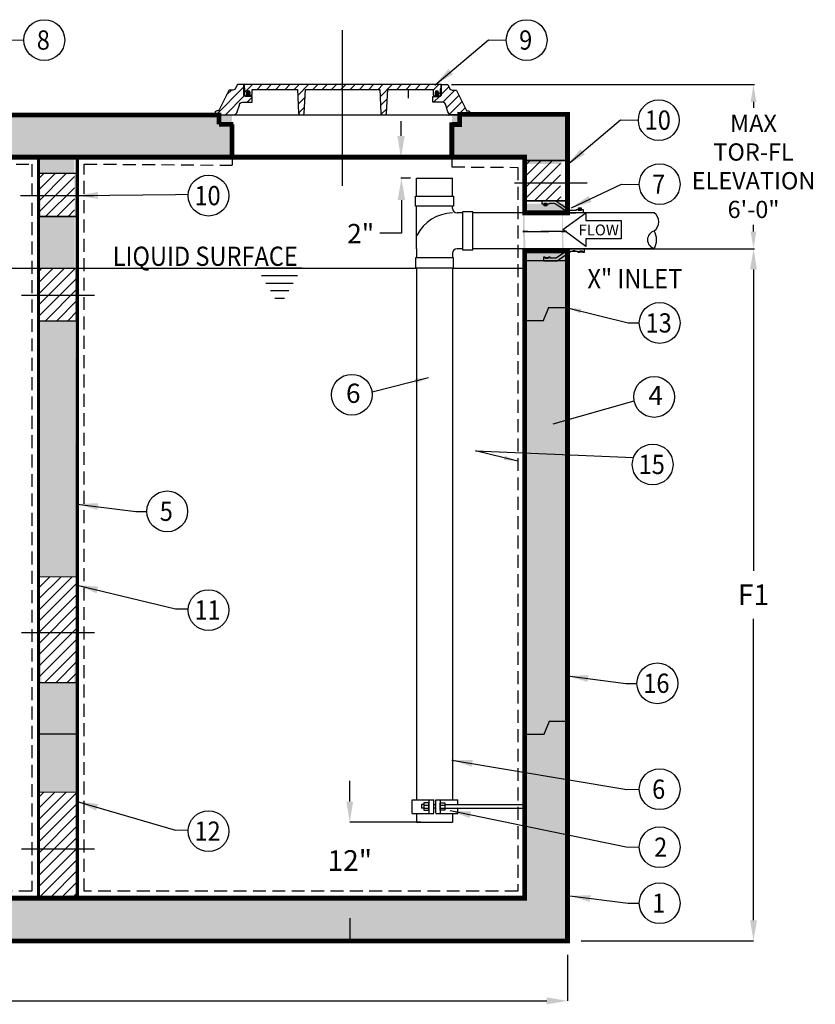
# Model space of a CAD drawing. Extents: x 433 to 835, y -16 to 503.
# Drawn here: x 607 to 722, y 203 to 346 of the extents above; entities that cross this region are included whole.
import ezdxf
from ezdxf.enums import TextEntityAlignment as Align

# ---------------------------------------------------------------- set-up
doc = ezdxf.new("R2010")
doc.units = 0
doc.header["$LTSCALE"] = 30
doc.header["$MEASUREMENT"] = 0
for name, pattern in [('CENTER', [2, 1.25, -0.25, 0.25, -0.25]), ('CENTER2', [1.125, 0.75, -0.125, 0.125, -0.125]), ('HIDDEN', [0.375, 0.25, -0.125]), ('HIDDEN2', [0.1875, 0.125, -0.0625])]:
    doc.linetypes.add(name, pattern=pattern)
doc.layers.get('0').update_dxf_attribs({"linetype": 'CONTINUOUS'})
doc.layers.get('DEFPOINTS').update_dxf_attribs({"linetype": 'CONTINUOUS'})
for name, color, linetype in [('CON', 6, 'CONTINUOUS'), ('DIM', 1, 'CONTINUOUS'), ('DIMENSION', 1, 'CONTINUOUS'), ('HATCH', 5, 'CONTINUOUS'), ('PIPING', 3, 'CONTINUOUS'), ('PVF', 3, 'CONTINUOUS'), ('RING&COVER', 5, 'CONTINUOUS')]:
    doc.layers.add(name, color=color, linetype=linetype)
doc.styles.add('SIMPLEX', font='SIMPLEX.SHX', dxfattribs={"width": 0.9})
doc.dimstyles.get("Standard").update_dxf_attribs({"dimtxt": 2, "dimasz": 2, "dimexe": 0.125, "dimexo": 0.5, "dimgap": 0.75, "dimtad": 0, "dimtih": 1, "dimtoh": 1, "dimdec": 1, "dimlfac": 0.083333, "dimzin": 0, "dimdsep": 46, "dimlunit": 5, "dimtxsty": 'SIMPLEX', "dimcen": 1, "dimadec": 0, "dimazin": 0, "dimtfac": 1, "dimtdec": 1, "dimtofl": 0, "dimtmove": 0, "dimatfit": 3, "dimfxl": 1, "dimtolj": 1, "dimtzin": 0, "dimarcsym": 0})
doc.dimstyles.new('STANDARD$0', dxfattribs={"dimtxt": 2, "dimasz": 2, "dimexe": 0.125, "dimexo": 0.5, "dimgap": 0.75, "dimtad": 0, "dimtih": 1, "dimtoh": 1, "dimdec": 1, "dimlfac": 0.083333, "dimzin": 0, "dimdsep": 46, "dimlunit": 5, "dimtxsty": 'SIMPLEX', "dimcen": 1, "dimadec": 0, "dimazin": 0, "dimtfac": 1, "dimtdec": 1, "dimtofl": 0, "dimtmove": 0, "dimatfit": 3, "dimfxl": 1, "dimtolj": 1, "dimtzin": 0, "dimarcsym": 0})
pattern_1 = [(45, (416.9463, 58.6043), (-0.8117495, 0.8117495), [])]
pattern_2 = [(45, (-14.968, -12.5151), (-0.618718, 0.618718), [])]

# ---------------------------------------------------------------- blocks, each defined once
blk = doc.blocks.new('*D7')
at = {"layer": 'DEFPOINTS', "color": 0, "linetype": 'Continuous', "transparency": 16777216}
for p in [(487.98, 212.46), (686.28, 212.46), (686.28, 203.76)]:
    blk.add_point(p, dxfattribs=at)
at = {"layer": 'DIM', "color": 0, "linetype": 'Continuous', "lineweight": -2, "transparency": 16777216}
for p, q in [((487.98, 210.46), (487.98, 203.76)), ((686.28, 210.46), (686.28, 203.76)), ((490.98, 203.76), (683.28, 203.76))]:
    blk.add_line(p, q, dxfattribs=at)
at = {"layer": 'DIM', "color": 0, "linetype": 'Continuous', "transparency": 16777216}
for points in [[(490.98, 204.26), (490.98, 203.26), (487.98, 203.76)], [(683.28, 204.26), (683.28, 203.26), (686.28, 203.76)]]:
    blk.add_solid(points, dxfattribs=at)
at = {"layer": 'DIM', "color": 0, "linetype": 'Continuous', "transparency": 16777216, "insert": (587.13, 207.26), "char_height": 3, "attachment_point": 5, "style": 'SIMPLEX'}
blk.add_mtext('\\A1;L', dxfattribs=at)
blk = doc.blocks.new('*D12')
at = {"layer": 'DEFPOINTS', "color": 0, "linetype": 'Continuous', "transparency": 16777216}
for p in [(668.92, 336.75), (713.29, 336.75), (686.42, 312.93)]:
    blk.add_point(p, dxfattribs=at)
at = {"layer": 'DIM', "color": 0, "linetype": 'Continuous', "lineweight": -2, "transparency": 16777216}
for p, q in [((669.42, 336.75), (713.41, 336.75)), ((713.29, 334.25), (713.29, 333.38)), ((713.29, 315.43), (713.29, 316.4)), ((686.92, 312.93), (713.41, 312.93))]:
    blk.add_line(p, q, dxfattribs=at)
at = {"layer": 'DIM', "color": 0, "linetype": 'Continuous', "transparency": 16777216}
for points in [[(712.87, 334.25), (713.7, 334.25), (713.29, 336.75)], [(712.87, 315.43), (713.7, 315.43), (713.29, 312.93)]]:
    blk.add_solid(points, dxfattribs=at)
at = {"layer": 'DIM', "color": 0, "linetype": 'Continuous', "transparency": 16777216, "insert": (713.29, 324.89), "char_height": 2.5, "attachment_point": 5, "style": 'SIMPLEX'}
blk.add_mtext('\\A1;{\\Fsimplex|c0;MAX\\PTOR-FL\\PELEVATION\\P6\'-0"}', dxfattribs=at)
blk = doc.blocks.new('*D13')
at = {"layer": 'DEFPOINTS', "color": 0, "linetype": 'Continuous', "transparency": 16777216}
for p in [(686.42, 312.93), (713.29, 312.93), (686.28, 212.46)]:
    blk.add_point(p, dxfattribs=at)
at = {"layer": 'DIM', "color": 0, "linetype": 'Continuous', "lineweight": -2, "transparency": 16777216}
for p, q in [((688.42, 312.93), (713.29, 312.93)), ((713.29, 309.93), (713.29, 266.2)), ((713.29, 215.46), (713.29, 259.2)), ((688.28, 212.46), (713.29, 212.46))]:
    blk.add_line(p, q, dxfattribs=at)
at = {"layer": 'DIM', "color": 0, "linetype": 'Continuous', "transparency": 16777216}
for points in [[(712.79, 309.93), (713.79, 309.93), (713.29, 312.93)], [(712.79, 215.46), (713.79, 215.46), (713.29, 212.46)]]:
    blk.add_solid(points, dxfattribs=at)
at = {"layer": 'DIM', "color": 0, "linetype": 'Continuous', "transparency": 16777216, "insert": (713.29, 262.7), "char_height": 3, "attachment_point": 5, "style": 'SIMPLEX'}
blk.add_mtext('\\A1;F1', dxfattribs=at)
blk = doc.blocks.new('*D14')
at = {"layer": 'DEFPOINTS', "color": 0, "linetype": 'Continuous', "transparency": 16777216}
for p in [(666.99, 229.69), (654.67, 218.74), (666.99, 218.74)]:
    blk.add_point(p, dxfattribs=at)
at = {"layer": 'DIM', "color": 0, "linetype": 'Continuous', "lineweight": -2, "transparency": 16777216}
for p, q in [((654.67, 232.69), (654.67, 235.69)), ((664.99, 229.69), (654.67, 229.69)), ((664.99, 218.74), (654.67, 218.74)), ((654.67, 215.74), (654.67, 212.74))]:
    blk.add_line(p, q, dxfattribs=at)
at = {"layer": 'DIM', "color": 0, "linetype": 'Continuous', "transparency": 16777216}
for points in [[(654.17, 232.69), (655.17, 232.69), (654.67, 229.69)], [(654.17, 215.74), (655.17, 215.74), (654.67, 218.74)]]:
    blk.add_solid(points, dxfattribs=at)
at = {"layer": 'DIM', "color": 0, "linetype": 'Continuous', "transparency": 16777216, "insert": (654.67, 224.13), "char_height": 3, "attachment_point": 5, "style": 'SIMPLEX'}
blk.add_mtext('\\A1;12"', dxfattribs=at)
blk = doc.blocks.new('EL COVER')
h = blk.add_hatch()
h.set_pattern_fill('ANSI31', scale=7)
h.set_pattern_definition(pattern_2)
h.paths.add_polyline_path([(4.05, -3.15), (5.37, -3.15), (5.37, -2.38), (4.45, -2.38, -0.414214), (4.25, -2.18), (4.25, -0.82), (3.39, -0.82), (3.16, -1.31, -0.292036), (2.8, -1.54), (2.34, -1.54, 0.302581), (2.25, -1.6), (0.97, -4.19, -0.302581), (0.78, -4.32), (0.64, -4.32, 0.414214), (0.44, -4.52), (0.37, -4.82), (2.87, -4.82, 0.363016), (3.38, -4.42), (3.65, -3.55, -0.414214)])
h = blk.add_hatch()
h.set_pattern_fill('ANSI31', scale=7)
h.set_pattern_definition(pattern_2)
h.paths.add_polyline_path([(30.69, -3.15), (29.37, -3.15), (29.37, -2.38), (30.3, -2.38, 0.414214), (30.5, -2.18), (30.5, -0.82), (31.36, -0.82), (31.58, -1.31, 0.292036), (31.94, -1.54), (32.4, -1.54, -0.302581), (32.49, -1.6), (33.78, -4.19, 0.302581), (33.96, -4.32), (34.11, -4.32, -0.414214), (34.31, -4.52), (34.37, -4.82), (31.88, -4.82, -0.363016), (31.36, -4.42), (31.09, -3.55, 0.414214)])
at = {"layer": 'RING&COVER'}
h = blk.add_hatch(dxfattribs=at)
h.set_pattern_fill('ANSI31', scale=7)
h.set_pattern_definition([(45, (-14.6914, -19.2709), (-0.618718, 0.618718), [])])
h.paths.add_polyline_path([(4.28, -0.82), (4.28, -1.22, 0.220787), (4.31, -1.3, -0.219988), (4.35, -1.37), (4.35, -2.12, 0.414214), (4.55, -2.32), (4.62, -2.32), (4.62, -1.87, -1), (5.08, -1.87), (5.08, -2.32), (5.15, -2.32, 0.414214), (5.35, -2.12), (5.35, -1.56, -0.414214), (5.45, -1.46), (11.36, -1.46), (11.53, -4.63, 0.398655), (11.73, -4.82), (12.07, -4.82, 0.398655), (12.27, -4.63), (12.44, -1.46), (17.37, -1.46), (22.3, -1.46), (22.47, -4.63, 0.398655), (22.67, -4.82), (23.01, -4.82, 0.398655), (23.21, -4.63), (23.38, -1.46), (29.3, -1.46, -0.414214), (29.4, -1.56), (29.4, -2.12, 0.414214), (29.6, -2.32), (29.66, -2.32), (29.66, -1.87, -1), (30.13, -1.87), (30.13, -2.32), (30.2, -2.32, 0.414214), (30.4, -2.12), (30.4, -1.37, -0.198912), (30.43, -1.3), (30.44, -1.29, 0.198912), (30.47, -1.22), (30.47, -0.82)])
at = {"layer": 'RING&COVER', "true_color": 0x000000}
h = blk.add_hatch(color=18, dxfattribs=at)
h.dxf.hatch_style = 1
h.paths.add_polyline_path([(5.08, -1.87, 1), (4.62, -1.87), (4.62, -2.32), (5.08, -2.32)])
h = blk.add_hatch(color=18, dxfattribs=at)
h.dxf.hatch_style = 1
h.paths.add_polyline_path([(29.66, -2.32), (30.13, -2.32), (30.13, -1.87, 1), (29.66, -1.87)])
at = {"layer": 'RING&COVER'}
for p, q in [((5.37, -3.15), (5.37, -2.38)), ((29.37, -3.15), (29.37, -2.38)), ((29.37, -3.15), (29.37, -2.38))]:
    blk.add_line(p, q, dxfattribs=at)
for points in [[(3.39, -0.82), (3.16, -1.31, -0.292036), (2.8, -1.54), (2.34, -1.54, 0.302581), (2.25, -1.6), (0.97, -4.19, -0.302581), (0.78, -4.32), (0.64, -4.32, 0.414214), (0.44, -4.52), (0.37, -4.82), (2.87, -4.82, 0.363016), (3.38, -4.42), (3.65, -3.55, -0.414214), (4.05, -3.15), (5.37, -3.15), (5.37, -2.38), (4.45, -2.38, -0.414214), (4.25, -2.18), (4.25, -0.82)], [(23.01, -4.82, 0.398655), (23.21, -4.63), (23.38, -1.46), (29.3, -1.46, -0.414214), (29.4, -1.56), (29.4, -2.12, 0.414214), (29.6, -2.32), (30.2, -2.32, 0.414214), (30.4, -2.12), (30.4, -1.37, -0.198912), (30.43, -1.3), (30.44, -1.29, 0.198912), (30.47, -1.22), (30.47, -0.82), (4.28, -0.82), (4.28, -1.22, 0.198912), (4.31, -1.29), (4.32, -1.3, -0.198912), (4.35, -1.37), (4.35, -2.12, 0.414214), (4.55, -2.32), (5.15, -2.32, 0.414214), (5.35, -2.12), (5.35, -1.56, -0.414214), (5.45, -1.46), (11.36, -1.46), (11.53, -4.63, 0.398655), (11.73, -4.82), (12.07, -4.82, 0.398655), (12.27, -4.63), (12.44, -1.46), (17.37, -1.46), (22.3, -1.46), (22.47, -4.63, 0.398655), (22.67, -4.82)], [(31.36, -0.82), (31.58, -1.31, 0.292036), (31.94, -1.54), (32.4, -1.54, -0.302581), (32.49, -1.6), (33.78, -4.19, 0.302581), (33.96, -4.32), (34.11, -4.32, -0.414214), (34.31, -4.52), (34.37, -4.82), (31.88, -4.82, -0.363016), (31.36, -4.42), (31.09, -3.55, 0.414214), (30.69, -3.15), (29.37, -3.15), (29.37, -2.38), (30.3, -2.38, 0.414214), (30.5, -2.18), (30.5, -0.82)]]:
    blk.add_lwpolyline(points, format="xyb", close=True, dxfattribs=at)
for points in [[(5.08, -2.32), (5.08, -1.87, 1), (4.62, -1.87), (4.62, -2.32)], [(30.13, -2.32), (30.13, -1.87, 1), (29.66, -1.87), (29.66, -2.32)]]:
    blk.add_lwpolyline(points, format="xyb", dxfattribs=at)

msp = doc.modelspace()

# ---------------------------------------------------------------- hatches: boundary and pattern name
at = {"layer": 'CON', "linetype": 'Continuous'}
h = msp.add_hatch(dxfattribs=at)
h.set_pattern_fill('AR-CONC', color=9, scale=0.792203)
h.set_pattern_definition([(50, (101.072, 122.262), (5.682157, -0.497124), [0.59415, -6.535675]), (355, (101.072, 122.262), (-1.09919, 5.95889), [0.47532, -5.22854]), (100.4514, (101.5456, 122.2205), (4.582965, 5.461764), [0.50495, -5.55447]), (46.1842, (101.072, 123.846), (8.45472, -1.31125), [0.89123, -9.80351]), (96.6356, (101.777, 123.737), (7.40442, 7.717), [0.75743, -8.33171]), (351.1842, (101.072, 123.846), (7.40442, 7.717), [0.71298, -7.84281]), (21, (101.8643, 123.45), (4.728716, -3.18956), [0.59415, -6.535675]), (326, (101.8643, 123.45), (1.92755, 5.74466), [0.47532, -5.22854]), (71.4514, (102.2584, 123.1844), (6.656267, 2.5551), [0.50495, -5.55447]), (37.5, (101.0721, 122.262), (0.096331, 2.637195), [0, -5.165164, 0, -5.30776, 0, -5.248345]), (7.5, (101.072, 122.262), (2.084045, 3.124542), [0, -3.026216, 0, -5.046333, 0, -2.000313]), (327.5, (99.3055, 122.262), (4.2289575, -0.1786804), [0, -1.980508, 0, -6.179184, 0, -8.199301]), (317.5, (98.5133, 122.262), (4.620018, 0.793035), [0, -2.57466, 0, -4.103612, 0, -5.822692])])
h.paths.add_polyline_path([(493.62, 218.67), (493.53, 326.23), (554.83, 326.23), (554.37, 218.67)], flags=16)
h.paths.add_polyline_path([(560.22, 218.67), (609.49, 218.67), (609.49, 326.23), (559.98, 326.23)], flags=16)
h.paths.add_polyline_path([(614.69, 326.23), (679.82, 326.23), (680.06, 218.67), (615.11, 218.67)], flags=16)
h.paths.add_polyline_path([(609.53, 218.67), (609.44, 234.05), (615.11, 234.05), (615.11, 219.21)], flags=16)
h.paths.add_polyline_path([(609.49, 265.31), (615.11, 265.31), (614.65, 249.93), (609.9, 249.93)], flags=16)
h.paths.add_polyline_path([(686.28, 212.46), (487.41, 212.46), (487.06, 332.35), (685.36, 332.38)])
h.paths.add_polyline_path([(555.06, 323.86), (559.82, 323.86), (559.78, 317.61), (555.03, 317.61)], flags=16)
h.paths.add_polyline_path([(609.67, 323.86), (614.94, 323.86), (615.11, 317.61), (609.85, 317.61)], flags=16)
h.paths.add_polyline_path([(615.11, 310.09), (609.44, 310.09), (609.49, 302.44), (615.11, 302.44)], flags=16)
h.paths.add_polyline_path([(504.2, 331.57), (535.65, 332.38), (535.65, 326.23), (504.2, 326.23)], flags=16)
h.paths.add_polyline_path([(568.79, 332.38), (600.69, 332.38), (600.6, 326.23), (568.7, 326.23)], flags=17)
h.paths.add_polyline_path([(669.49, 332.36), (637.59, 332.3), (637.59, 326.23), (669.49, 326.23)], flags=16)
h.paths.add_polyline_path([(685.36, 325.25), (679.82, 325.25), (680.22, 311.19), (685.77, 311.19)], flags=16)
h.paths.add_polyline_path([(486.93, 315.62), (493.12, 315.62), (493.12, 310.41), (486.93, 310.41)])
h = msp.add_hatch(dxfattribs=at)
h.set_pattern_fill('AR-CONC', color=9, scale=1.377585, style=0)
h.set_pattern_definition([(50, (416.946, 58.604), (9.88087, -0.86446), [1.0332, -11.36507]), (355, (416.946, 58.604), (-1.91142, 10.36208), [0.82655, -9.09206]), (100.4514, (417.77, 58.532), (7.96946, 9.49761), [0.87808, -9.65883]), (46.1842, (416.946, 61.36), (14.70215, -2.28016), [1.5498, -17.0476]), (96.6356, (418.171, 61.17), (12.87577, 13.4193), [1.3171, -14.48824]), (351.184, (416.946, 61.36), (12.87576, 13.4193), [1.2398, -13.6381]), (21, (418.324, 60.671), (8.2229, -5.54642), [1.0332, -11.36507]), (326, (418.324, 60.671), (3.35187, 9.98956), [0.82655, -9.09206]), (71.4514, (419.009, 60.2085), (11.57478, 4.44313), [0.87808, -9.65883]), (37.5, (416.9463, 58.6043), (0.167512, 4.585894), [0, -8.98185, 0, -9.22982, 0, -9.1265]), (7.5, (416.9463, 58.6043), (3.624005, 5.433355), [0, -5.26237, 0, -8.775214, 0, -3.4784]), (327.5, (413.8743, 58.6043), (7.353855, -0.310712), [0, -3.44396, 0, -10.74516, 0, -14.258]), (317.5, (412.497, 58.6043), (8.03388, 1.37903), [0, -4.47715, 0, -7.13589, 0, -10.12525])])
h.paths.add_polyline_path([(504.2, 332.44), (487.31, 332.44), (487.31, 315.81), (493.53, 315.81), (493.53, 326.23), (504.2, 326.23)])
h.paths.add_polyline_path([(686.28, 332.44), (670.08, 332.44), (670.06, 332.32), (669.68, 332.32), (669.68, 332.44), (669.49, 332.44), (669.49, 326.23), (680.06, 326.23), (680.06, 325.74), (686.28, 325.74)])
h.paths.add_polyline_path([(686.28, 319.49), (680.06, 319.49), (680.06, 318.14), (686.28, 318.14)])
h.paths.add_polyline_path([(686.28, 312.63), (680.06, 312.63), (680.06, 294.75), (682.86, 294.75), (683.64, 296.63), (686.28, 296.63)])
h.paths.add_polyline_path([(686.28, 296.63), (683.64, 296.63), (682.86, 294.75), (680.06, 294.75), (680.06, 269.29), (682.66, 269.29), (683.44, 271.17), (686.28, 271.17)])
h.paths.add_polyline_path([(686.28, 271.17), (683.44, 271.17), (682.66, 269.29), (680.06, 269.29), (680.06, 245.86), (680.16, 245.61), (682.86, 245.61), (683.64, 247.49), (686.28, 247.49)])
h.paths.add_polyline_path([(686.28, 247.49), (683.64, 247.49), (682.86, 245.61), (680.06, 245.61), (680.06, 218.67), (560.56, 218.67), (560.28, 270.23), (554.59, 270.23), (554.37, 218.67), (493.62, 218.67), (493.62, 245.61), (490.93, 245.61), (490.15, 247.49), (487.41, 247.49), (487.41, 212.46), (686.28, 212.46)])
h.paths.add_polyline_path([(560.15, 294.7), (554.69, 294.7), (554.59, 270.23), (560.28, 270.23)])
h.paths.add_polyline_path([(560.02, 317.61), (554.79, 317.61), (554.69, 294.7), (560.15, 294.7)])
h.paths.add_polyline_path([(493.62, 310.09), (487.41, 310.09), (487.41, 309.89), (487.41, 271.17), (490.15, 271.17), (490.93, 269.29), (493.62, 269.29)])
h.paths.add_polyline_path([(493.62, 269.29), (490.93, 269.29), (490.15, 271.17), (487.41, 271.17), (487.41, 247.49), (490.15, 247.49), (490.93, 245.61), (493.62, 245.61)])
h.paths.add_polyline_path([(568.7, 326.23), (568.7, 332.44), (535.65, 332.44), (535.65, 326.23), (554.83, 326.23), (554.82, 323.86), (559.99, 323.86), (559.98, 326.23)])
h.paths.add_polyline_path([(600.6, 332.44), (600.6, 326.23), (637.59, 326.23), (637.59, 332.32), (637.21, 332.32), (637.19, 332.44)])
h = msp.add_hatch(dxfattribs=at)
h.set_pattern_fill('ANSI31', color=9, scale=9.183897, style=0)
h.set_pattern_definition([(45, (542.2207, 60.4861), (-0.8117495, 0.8117495), [])])
h.paths.add_polyline_path([(685.28, 322.52), (680.08, 322.52), (680.1, 319.88), (685.33, 319.88)])
h.paths.add_polyline_path([(685.26, 325.74), (680.09, 325.74), (680.08, 322.52), (685.28, 322.52)])
h = msp.add_hatch(dxfattribs=at)
h.set_pattern_fill('ANSI31', color=9, scale=9.183897, style=0)
h.set_pattern_definition([(45, (471.6504, 58.6043), (-0.8117495, 0.8117495), [])])
h.paths.add_polyline_path([(614.71, 320.64), (609.51, 320.64), (609.49, 317.61), (614.73, 317.61)])
h.paths.add_polyline_path([(614.69, 323.86), (609.52, 323.86), (609.51, 320.64), (614.71, 320.64)])
h = msp.add_hatch(dxfattribs=at)
h.set_pattern_fill('ANSI31', color=9, scale=9.183897, style=0)
h.set_pattern_definition(pattern_1)
h.paths.add_polyline_path([(609.49, 302.44), (615.11, 302.44), (615.11, 310.09), (609.49, 310.09)])
h = msp.add_hatch(dxfattribs=at)
h.set_pattern_fill('ANSI31', color=9, scale=9.183897, style=0)
h.set_pattern_definition([(45, (416.9463, 46.7771), (-0.8117495, 0.8117495), [])])
h.paths.add_polyline_path([(615.11, 265.31), (609.49, 265.31), (609.49, 249.93), (615.11, 249.93)])
h = msp.add_hatch(dxfattribs=at)
h.set_pattern_fill('ANSI31', color=9, scale=9.183897, style=0)
h.set_pattern_definition(pattern_1)
h.paths.add_polyline_path([(615.11, 234.05), (609.49, 234.05), (609.49, 218.67), (615.11, 218.67)])

# ---------------------------------------------------------------- linework, layer by layer
at = {"color": 3, "linetype": 'Continuous'}
for p, q in [((634.58, 332.38), (672.69, 332.38)), ((637.59, 326.23), (637.59, 325.06)), ((669.49, 326.23), (669.49, 324.82))]:
    msp.add_line(p, q, dxfattribs=at)
for centre in [(699.53, 331.6), (699.66, 322.3)]:
    msp.add_circle(centre, 2.96, dxfattribs=at)
at = {"layer": 'CON', "color": 9, "linetype": 'CENTER2'}
for p, q in [((678.58, 322.52), (689.16, 322.52)), ((606.88, 320.64), (617.46, 320.64)), ((607.01, 306.17), (617.59, 306.17)), ((607.01, 257.22), (617.59, 257.22)), ((607.01, 225.81), (617.59, 225.81))]:
    msp.add_line(p, q, dxfattribs=at)
at = {"layer": 'CON', "linetype": 'HIDDEN'}
for p, q in [((686.27, 319.88), (679.95, 319.88)), ((686.06, 311.19), (679.81, 311.19))]:
    msp.add_line(p, q, dxfattribs=at)
at = {"layer": 'CON'}
msp.add_line((685.98, 212.66), (487.91, 212.66), dxfattribs=at)
at = {"layer": 'CON', "linetype": 'Continuous'}
for points, const_width in [([(601.73, 330.98), (601.73, 332.35), (619.17, 332.35)], 0.689), ([(635.68, 330.98), (635.68, 332.35), (601.73, 332.35)], 0.689), ([(669.49, 331.29), (669.49, 326.23), (680.06, 326.23), (680.06, 318.14), (686.28, 318.14), (686.28, 332.44), (670.62, 332.44)], 0.689), ([(670.62, 331.09), (670.62, 332.46), (685.92, 332.44)], 0.689), ([(637.59, 330.98), (637.59, 326.23), (620.4, 326.23), (559.98, 326.23), (560.56, 218.67), (680.06, 218.67), (680.06, 312.63), (686.28, 312.63), (686.28, 212.46), (487.41, 212.46), (487.41, 309.89), (487.41, 310.09), (493.62, 310.09), (493.62, 218.67), (554.37, 218.67), (554.83, 326.23), (553.19, 326.23), (535.65, 326.23), (535.65, 330.98)], 0.689), ([(637.78, 330.98), (635.68, 330.98)], 0.689), ([(669.49, 330.97), (670.98, 330.97)], 0.689), ([(669.49, 326.23), (637.59, 326.23)], 0.689), ([(669.04, 326.23), (637.59, 326.23)], 0.689), ([(680.06, 325.74), (686.29, 325.74)], 0.199), ([(609.49, 323.86), (615.11, 323.86)], 0.199), ([(680, 319.88), (686.23, 319.88)], 0.199), ([(609.49, 317.61), (615.11, 317.61)], 0.199), ([(609.44, 310.09), (615.11, 310.09)], 0.184), ([(686.28, 304.37), (683.54, 304.37), (682.76, 302.49), (680.06, 302.49)], 0.199), ([(609.49, 302.44), (615.11, 302.44)], 0.184), ([(609.44, 265.31), (615.11, 265.31)], 0.184), ([(609.44, 249.93), (615.11, 249.93)], 0.184), ([(686.38, 244.32), (683.64, 244.32), (682.86, 242.44), (680.16, 242.44)], 0.199), ([(609.49, 242.49), (615.11, 242.49)], 0.184), ([(609.44, 234.05), (615.11, 234.05)], 0.184)]:
    msp.add_lwpolyline(points, dxfattribs=dict(at, const_width=const_width))
at = {"layer": 'CON', "linetype": 'Continuous', "const_width": 0.459}
msp.add_lwpolyline([(609.49, 326.23), (615.11, 326.23), (615.11, 218.67), (609.49, 218.67)], close=True, dxfattribs=at)
at = {"layer": 'CON', "linetype": 'HIDDEN', "ltscale": 0.25}
for points in [[(600.6, 325.23), (608.49, 325.23), (608.49, 219.67), (561.56, 219.67), (560.98, 325.23), (568.7, 325.23)], [(669.49, 324.82), (679.06, 324.74), (679.06, 219.67), (616.11, 219.67), (616.11, 325.22), (637.59, 325.06)]]:
    msp.add_lwpolyline(points, dxfattribs=at)
at = {"layer": 'DIM', "color": 1, "linetype": 'ByBlock'}
for p, q in [((662.11, 329.31), (662.11, 331.45)), ((663.48, 323.17), (662.09, 323.17)), ((662.17, 319.99), (662.17, 315.17))]:
    msp.add_line(p, q, dxfattribs=at)
at = {"layer": 'DIM', "linetype": 'Continuous'}
msp.add_line((662.17, 315.17), (659.05, 315.17), dxfattribs=at)
at = {"layer": 'DIM', "color": 9, "linetype": 'Continuous'}
for p, q in [((559.99, 310.09), (664.38, 310.09)), ((647.71, 310.09), (641.24, 310.09)), ((647.08, 308.99), (641.87, 308.99)), ((669.59, 310.09), (680.06, 310.09)), ((646.45, 307.9), (642.5, 307.9)), ((645.82, 306.8), (643.14, 306.8)), ((645.19, 305.71), (643.77, 305.71))]:
    msp.add_line(p, q, dxfattribs=at)
at = {"layer": 'DIM', "linetype": 'Continuous'}
msp.add_lwpolyline([(688.92, 317.03), (694.08, 317.03), (694.08, 314.38), (688.92, 314.38), (688.92, 313.26), (685.61, 315.71), (688.92, 318.15)], close=True, dxfattribs=at)
for centre in [(610.32, 343.22), (680.35, 343.22), (634.16, 320.64), (699.66, 302.16), (654.97, 291.74), (698.86, 291.42), (698.65, 281.62), (628.17, 274.81), (634.16, 260.48), (699.33, 249.85), (699.66, 234.48), (634.16, 228.39), (699.66, 226.06), (699.66, 217.93)]:
    msp.add_circle(centre, 2.96, dxfattribs=at)
at = {"layer": 'DIM', "color": 1, "linetype": 'ByBlock'}
for points in [[(662.64, 329.31), (661.58, 329.31), (662.11, 326.12)], [(661.63, 319.99), (662.7, 319.99), (662.17, 323.17)]]:
    msp.add_solid(points, dxfattribs=at)
at = {"layer": 'HATCH', "color": 9, "linetype": 'CENTER'}
msp.add_line((653.64, 322.06), (653.64, 344.67), dxfattribs=at)
at = {"layer": 'HATCH', "linetype": 'Continuous'}
msp.add_line((637.59, 332.44), (668.97, 332.32), dxfattribs=at)
msp.add_lwpolyline([(663.19, 334.77), (663.19, 335.89)], dxfattribs=at)
at = {"layer": 'PIPING', "color": 9, "linetype": 'HIDDEN2'}
for p, q in [((679.91, 318.14), (686.25, 318.14)), ((680.06, 318.14), (686.4, 318.14)), ((680.57, 318.14), (687.48, 318.14)), ((680.57, 318.14), (687.48, 318.14)), ((679.81, 315.45), (686.15, 315.45)), ((679.8, 312.93), (686.7, 312.93))]:
    msp.add_line(p, q, dxfattribs=at)
at = {"layer": 'PVF'}
for p, q in [((664.38, 320.58), (664.38, 323.16)), ((664.38, 323.16), (669.59, 323.16)), ((669.59, 320.58), (669.59, 323.16)), ((664.38, 312.93), (664.38, 319.12)), ((669.59, 318.79), (669.59, 319.12)), ((671.06, 318.14), (670.24, 318.14)), ((698.87, 318.14), (672.52, 318.14)), ((664.38, 312.93), (664.38, 311.63)), ((669.59, 312.28), (669.59, 311.63)), ((671.06, 312.93), (670.24, 312.93)), ((698.87, 312.93), (672.52, 312.93)), ((664.38, 310.16), (664.38, 232.93)), ((669.59, 310.16), (669.59, 232.93)), ((663.73, 230.97), (663.73, 232.93)), ((663.73, 232.93), (666.87, 232.93)), ((665.4, 232.24), (665.07, 232.24)), ((665.07, 232.24), (665.07, 231.75)), ((665.4, 231.75), (665.07, 231.75)), ((665.4, 232.19), (666.13, 232.19)), ((665.4, 231.71), (666.13, 231.71)), ((666.13, 232.93), (666.13, 230.97)), ((666.87, 231.01), (666.87, 232.93)), ((666.87, 232.24), (667.11, 232.24)), ((667.11, 231.75), (666.87, 231.75)), ((667.19, 231.01), (667.19, 232.93)), ((667.19, 232.93), (670.37, 232.93)), ((667.8, 232.93), (667.8, 230.97)), ((667.8, 232.15), (668.45, 232.15)), ((667.8, 231.71), (668.45, 231.71)), ((668.49, 232.24), (680.06, 232.24)), ((668.49, 231.75), (680.06, 231.75)), ((670.37, 232.24), (670.37, 232.93)), ((670.37, 230.97), (670.37, 231.75)), ((663.73, 230.97), (666.87, 230.97)), ((664.38, 230.97), (664.38, 229.69)), ((667.19, 230.97), (670.37, 230.97)), ((669.59, 230.93), (669.59, 229.69)), ((664.38, 229.69), (669.59, 229.69))]:
    msp.add_line(p, q, dxfattribs=at)
at = {"layer": 'PVF', "linetype": 'Continuous'}
for p, q in [((682.99, 319.26), (683.14, 319.42)), ((683.03, 319.22), (683.18, 319.38)), ((688.13, 318.8), (687.97, 318.64)), ((688.17, 318.76), (688.01, 318.6))]:
    msp.add_line(p, q, dxfattribs=at)
at = {"layer": 'PVF', "color": 9, "linetype": 'HIDDEN2'}
for p, q in [((679.8, 318.07), (686.42, 318.07)), ((679.91, 318.14), (685.99, 318.14)), ((686.27, 318.14), (679.91, 318.14)), ((680.06, 318.14), (686.14, 318.14)), ((686.42, 318.14), (680.06, 318.14)), ((680.57, 318.14), (687.19, 318.14)), ((687.49, 318.14), (680.57, 318.14)), ((680.57, 318.14), (687.19, 318.14)), ((687.49, 318.14), (680.57, 318.14)), ((679.81, 315.45), (685.89, 315.45)), ((686.17, 315.45), (679.81, 315.45)), ((679.8, 312.93), (686.42, 312.93)), ((686.72, 312.93), (679.8, 312.93)), ((680.57, 312.93), (687.19, 312.93)), ((680.57, 312.93), (687.19, 312.93))]:
    msp.add_line(p, q, dxfattribs=at)
at = {"layer": 'PVF'}
for points in [[(664.22, 319.12), (664.22, 320.58), (669.75, 320.58), (669.75, 319.12), (664.22, 319.12)], [(671.06, 312.77), (672.52, 312.77), (672.52, 318.3), (671.06, 318.3), (671.06, 312.77)], [(664.22, 311.63), (664.22, 310.16), (669.75, 310.16), (669.75, 311.63), (664.22, 311.63)], [(666.13, 231.46), (666.13, 232.52), (665.4, 232.52), (665.4, 231.46), (666.13, 231.46)], [(667.8, 231.46), (667.8, 232.52), (668.45, 232.52), (668.45, 231.46), (667.8, 231.46)]]:
    msp.add_lwpolyline(points, dxfattribs=at)
at = {"layer": 'PVF', "linetype": 'Continuous'}
for points in [[(683.58, 319.39), (683.33, 319.39), (683.33, 319.51), (682.84, 319.51), (682.84, 319.39), (682.59, 319.39), (682.59, 319.88), (684.58, 319.88), (686.57, 318.51), (687.57, 318.51), (687.57, 318.64), (687.82, 318.64), (687.82, 318.51), (688.32, 318.51), (688.32, 318.64), (688.56, 318.64), (688.56, 318.14), (686.42, 318.14), (684.43, 319.51), (683.58, 319.51)], [(683.2, 319.26), (683.09, 319.19), (682.97, 319.26), (682.97, 319.39), (683.09, 319.46), (683.2, 319.39)], [(687.95, 318.77), (688.07, 318.83), (688.18, 318.77), (688.18, 318.63), (688.07, 318.57), (687.95, 318.63)], [(683.77, 311.69), (683.53, 311.69), (683.53, 311.56), (683.03, 311.56), (683.03, 311.69), (682.78, 311.69), (682.78, 311.19), (684.77, 311.19), (686.76, 312.56), (687.76, 312.56), (687.76, 312.43), (688.01, 312.43), (688.01, 312.56), (688.51, 312.56), (688.51, 312.43), (688.75, 312.43), (688.75, 312.93), (686.61, 312.93), (684.62, 311.56), (683.77, 311.56)], [(683.46, 311.61), (683.09, 311.61), (683.09, 311.56), (683.46, 311.56)], [(687.38, 312.61), (687.05, 312.61), (687.05, 312.56), (687.38, 312.56)], [(688.44, 312.56), (688.07, 312.56), (688.07, 312.5), (688.44, 312.5)]]:
    msp.add_lwpolyline(points, close=True, dxfattribs=at)
for points in [[(682.9, 319.51), (683.27, 319.51), (683.27, 319.19, -0.414214), (683.22, 319.14), (682.95, 319.14, -0.414214), (682.9, 319.19)], [(688.25, 318.51), (687.88, 318.51), (687.88, 318.83, -0.414214), (687.93, 318.89), (688.2, 318.89, -0.414214), (688.25, 318.83)]]:
    msp.add_lwpolyline(points, format="xyb", close=True, dxfattribs=at)
for centre in [(683.09, 319.32), (688.07, 318.7)]:
    msp.add_circle(centre, 0.115, dxfattribs=at)
at = {"layer": 'PVF'}
for centre, radius, start, end in [((670.24, 318.79), 0.651, 180, 270), ((669.75, 312.12), 6.02, 91.54, 152.74), ((697.89, 316.84), 1.63, 306.86, 53.13), ((699.2, 314.23), 1.3, 104.03, 255.96), ((696.43, 314.23), 2.77, 331.92, 28.07), ((670.24, 312.28), 0.651, 90, 180)]:
    msp.add_arc(centre, radius, start, end, dxfattribs=at)

# ---------------------------------------------------------------- block references
at = {"layer": 'RING&COVER', "xscale": 1.092620687238679, "yscale": 1.092620687238679, "zscale": 1.092620687238679}
msp.add_blockref('EL COVER', (634.65, 337.65), dxfattribs=at)

# ---------------------------------------------------------------- texts
at = {"layer": 'DIM', "style": 'SIMPLEX', "width": 0.9}
for s, p in [('8', (610.18, 341.83)), ('9', (680.21, 341.83)), ('10', (699.39, 330.21)), ('7', (699.52, 320.91)), ('10', (634.02, 319.25)), ('X" INLET', (696.06, 307.19)), ('13', (699.52, 300.77)), ('15', (698.51, 280.23)), ('5', (628.03, 273.43)), ('11', (634.02, 259.1)), ('16', (699.19, 248.47)), ('6', (699.52, 233.09)), ('12', (634.02, 227)), ('2', (699.81, 224.67)), ('1', (699.52, 216.54))]:
    msp.add_text(s, height=2.79, dxfattribs=at).set_placement(p, align=Align.CENTER)
at = {"layer": 'DIM', "color": 1, "linetype": 'ByBlock', "style": 'SIMPLEX'}
msp.add_text('2"', height=2.79, dxfattribs=at).set_placement((654.3, 313.74))
at = {"layer": 'DIM', "linetype": 'Continuous', "style": 'SIMPLEX'}
msp.add_text('FLOW', height=1.581, dxfattribs=at).set_placement((687.89, 314.87))
at = {"layer": 'DIM', "style": 'SIMPLEX', "width": 0.9}
msp.add_text('LIQUID SURFACE', height=2.7896, dxfattribs=at).set_placement((620.26, 310.45))
at = {"layer": 'DIM', "linetype": 'Continuous', "char_height": 2.79, "attachment_point": 1, "style": 'SIMPLEX'}
for s, insert in [('\\A1;6', (654.12, 293.35)), ('\\A1;4', (698.02, 293.03))]:
    msp.add_mtext(s, dxfattribs=dict(at, insert=insert))

# ---------------------------------------------------------------- dimensions: what is measured, and where the dimension line sits
at = {"layer": 'DIM', "linetype": 'Continuous'}
for base, p1, p2, text, override, picture, middle in [((713.29, 336.75), (686.42, 312.93), (668.92, 336.75), '{\\Fsimplex|c0;MAX\\PTOR-FL\\PELEVATION\\P6\'-0"}', {"dimtxt": 2.5, "dimasz": 2.5, "dimlfac": 1, "dimpost": '"'}, '*D12', (713.29, 324.89)), ((654.67, 218.74), (666.99, 229.69), (666.99, 218.74), '12"', {"dimtxt": 3, "dimasz": 3, "dimexe": 0, "dimexo": 2, "dimgap": 2, "dimtad": 1}, '*D14', (654.67, 224.13))]:
    dim = msp.add_linear_dim(base=base, p1=p1, p2=p2, angle=90, text=text, dimstyle='STANDARD$0', override=override, dxfattribs=at)
    dim.commit()
    dim.dimension.update_dxf_attribs({"geometry": picture, "text_midpoint": middle, "dimtype": 160})
dim = msp.add_linear_dim(base=(713.29, 312.93), p1=(686.28, 212.46), p2=(686.42, 312.93), angle=90, text='F1', dimstyle='Standard', override={"dimtxt": 3, "dimasz": 3, "dimexe": 0, "dimexo": 2, "dimgap": 2, "dimtad": 1}, dxfattribs=at)
dim.commit()
dim.dimension.update_dxf_attribs({"geometry": '*D13', "text_midpoint": (713.29, 262.7)})
dim = msp.add_linear_dim(base=(686.28, 203.76), p1=(487.98, 212.46), p2=(686.28, 212.46), text='L', dimstyle='Standard', override={"dimtxt": 3, "dimasz": 3, "dimexe": 0, "dimexo": 2, "dimgap": 2, "dimtad": 1}, dxfattribs=at)
dim.commit()
dim.dimension.update_dxf_attribs({"geometry": '*D7', "text_midpoint": (587.13, 207.26)})

# ---------------------------------------------------------------- leaders
for points, override in [([(615.11, 320.64), (629.39, 320.8), (631.19, 320.83)], {"dimtxt": 3, "dimasz": 3, "dimexe": 0, "dimexo": 2, "dimgap": 2, "dimtad": 1}), ([(686.28, 304.37), (695.1, 302.16), (696.7, 302.16)], {"dimgap": 0.75, "dimtad": 0}), ([(666.12, 294.19), (657.9, 292.12)], {"dimgap": 0.75, "dimtad": 0}), ([(684.19, 287.53), (695.95, 290.88)], {"dimgap": 0.75, "dimtad": 0}), ([(679.06, 282.11), (672.93, 283.62), (695.87, 282.62)], {"dimgap": 0.75, "dimtad": 0}), ([(615.11, 275.88), (623.6, 274.81), (625.21, 274.81)], {"dimtxt": 3, "dimasz": 3, "dimexe": 0, "dimexo": 2, "dimgap": 2, "dimtad": 1}), ([(615.11, 264.11), (629.39, 260.64), (631.19, 260.67)], {"dimtxt": 3, "dimasz": 3, "dimexe": 0, "dimexo": 2, "dimgap": 2, "dimtad": 1}), ([(686.28, 250.92), (694.77, 249.85), (696.37, 249.85)], {"dimtxt": 3, "dimasz": 3, "dimexe": 0, "dimexo": 2, "dimgap": 2, "dimtad": 1}), ([(669.5, 238.72), (694.9, 234.45), (696.7, 234.48)], {"dimtxt": 3, "dimasz": 3, "dimexe": 0, "dimexo": 2, "dimgap": 2, "dimtad": 1}), ([(615.11, 232.69), (629.39, 228.55), (631.19, 228.58)], {"dimtxt": 3, "dimasz": 3, "dimexe": 0, "dimexo": 2, "dimgap": 2, "dimtad": 1}), ([(669.25, 231.37), (694.8, 226.11), (696.7, 226.06)], {"dimtxt": 3, "dimasz": 3, "dimexe": 0, "dimexo": 2, "dimgap": 2, "dimtad": 1}), ([(686.61, 218.99), (695.1, 217.93), (696.7, 217.93)], {"dimtxt": 3, "dimasz": 3, "dimexe": 0, "dimexo": 2, "dimgap": 2, "dimtad": 1})]:
    msp.add_leader(points, dimstyle='Standard', override=override, dxfattribs=at)
at = {"layer": 'DIMENSION', "linetype": 'Continuous'}
for points in [[(596.99, 336.69), (604.78, 343.27), (607.37, 343.22)], [(667.02, 336.69), (674.81, 343.27), (677.39, 343.22)], [(686.2, 325.06), (693.99, 331.65), (696.58, 331.6)], [(686.84, 318.88), (694.12, 322.31), (696.7, 322.26)]]:
    msp.add_leader(points, dimstyle='Standard', override={"dimtxt": 3, "dimasz": 3, "dimexe": 0, "dimexo": 2, "dimgap": 2, "dimtad": 1, "dimlunit": 5, "dimpost": '"', "dimtfac": 0.625}, dxfattribs=at)

doc.saveas('drawing.dxf')
